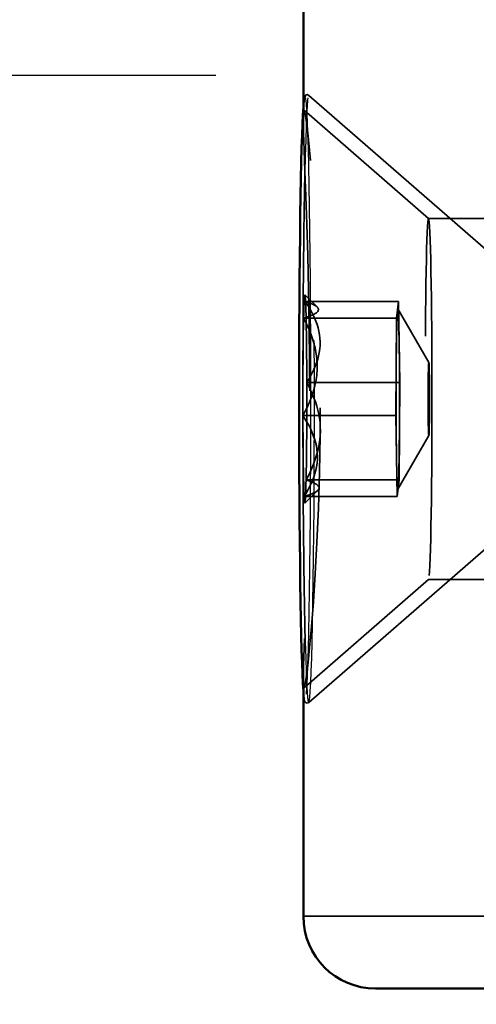
# Model space of a CAD drawing. Units: inches. Extents: x 1.1 to 57.6, y 0.4 to 44.9.
# Drawn here: x 21.6 to 21.7, y 36.8 to 37.2 of the extents above; entities that cross this region are included whole.
import ezdxf

# ---------------------------------------------------------------- set-up
doc = ezdxf.new("R2010")
doc.units = ezdxf.units.IN
doc.header["$LTSCALE"] = 2.666667
doc.header["$MEASUREMENT"] = 0
doc.linetypes.add('DASHED', pattern=[0.2067, 0.1654, -0.0413])
for name, color, linetype, lineweight in [('Dimension (ANSI)', 7, 'Continuous', 25), ('Hidden (ANSI)', 7, 'DASHED', 35), ('Hidden Narrow (ANSI)', 7, 'DASHED', 25), ('Visible (ANSI)', 7, 'Continuous', 50), ('Visible Narrow (ANSI)', 7, 'Continuous', 35)]:
    doc.layers.add(name, color=color, linetype=linetype, lineweight=lineweight)
doc.styles.add('Note Text (ANSI)', font='tahoma.ttf')
doc.dimstyles.new('Default (ANSI)', dxfattribs={"dimscale": 2.666667, "dimtxt": 0.12, "dimasz": 0.098425, "dimexe": 0.125, "dimexo": 0.0625, "dimgap": 0.031496, "dimtad": 0, "dimtih": 1, "dimtoh": 1, "dimrnd": 1e-08, "dimzin": 4, "dimdsep": 46, "dimtxsty": 'Note Text (ANSI)', "dimcen": 0.09, "dimdle": 0.393701, "dimclrd": 256, "dimclre": 256, "dimclrt": 256, "dimadec": 0, "dimazin": 1, "dimtfac": 1, "dimtofl": 0, "dimtmove": 0, "dimatfit": 3, "dimfxl": 1, "dimtolj": 1, "dimtzin": 4, "dimlwd": -1, "dimlwe": -1, "dimarcsym": 0})

# ---------------------------------------------------------------- blocks, each defined once
blk = doc.blocks.new('*D11')
at = {"layer": 'Defpoints', "color": 0}
for p in [(21.80059, 37.2203), (18.86095, 12.0203), (21.80059, 12.0203)]:
    blk.add_point(p, dxfattribs=at)
at = {"layer": 'Dimension (ANSI)'}
for p, q in [((21.63392, 37.2203), (18.52762, 37.2203)), ((18.86095, 36.95783), (18.86095, 29.38114)), ((18.86095, 12.28277), (18.86095, 27.15906)), ((21.63392, 12.0203), (18.52762, 12.0203))]:
    blk.add_line(p, q, dxfattribs=at)
for points in [[(18.81721, 36.95783), (18.9047, 36.95783), (18.86095, 37.2203)], [(18.81721, 12.28277), (18.9047, 12.28277), (18.86095, 12.0203)]]:
    blk.add_solid(points, dxfattribs=at)
at = {"layer": 'Dimension (ANSI)', "insert": (18.86095, 28.2701), "char_height": 0.32, "attachment_point": 5, "style": 'Note Text (ANSI)'}
blk.add_mtext('\\A1; 54"\\POverall\\PBollard Body\\PHeight', dxfattribs=at)

msp = doc.modelspace()

# ---------------------------------------------------------------- linework, layer by layer
at = {"layer": 'Hidden (ANSI)', "ltscale": 0.069544}
for p, q in [((21.74508, 37.14821), (21.67152, 37.21217)), ((21.74508, 37.03105), (21.67152, 36.96709))]:
    msp.add_line(p, q, dxfattribs=at)
at = {"layer": 'Hidden (ANSI)', "ltscale": 0.003066}
for p, q in [((21.66934, 37.20288), (21.66934, 37.20731)), ((21.66934, 36.97195), (21.66934, 36.97639))]:
    msp.add_line(p, q, dxfattribs=at)
at = {"layer": 'Hidden (ANSI)', "ltscale": 0.04753}
for p, q in [((21.71993, 37.16254), (21.66963, 37.20628)), ((21.71993, 37.01672), (21.66963, 36.97298))]:
    msp.add_line(p, q, dxfattribs=at)
at = {"layer": 'Hidden (ANSI)', "ltscale": 0.036866}
for p, q in [((21.77166, 37.16255), (21.71991, 37.16255)), ((21.77166, 37.01671), (21.71991, 37.01671))]:
    msp.add_line(p, q, dxfattribs=at)
at = {"layer": 'Hidden (ANSI)', "ltscale": 0.004997}
msp.add_line((21.675, 37.12668), (21.66995, 37.13172), dxfattribs=at)
at = {"layer": 'Hidden (ANSI)', "ltscale": 0.026732}
for p, q in [((21.70778, 37.12898), (21.67022, 37.12898)), ((21.70699, 37.12227), (21.66943, 37.12227)), ((21.70829, 37.09634), (21.67073, 37.09634)), ((21.70671, 37.08293), (21.66915, 37.08293)), ((21.708, 37.05699), (21.67044, 37.05699)), ((21.70721, 37.05029), (21.66965, 37.05029))]:
    msp.add_line(p, q, dxfattribs=at)
at = {"layer": 'Hidden (ANSI)', "ltscale": 0.014935}
for p, q in [((21.70739, 37.12562), (21.70778, 37.12898)), ((21.70778, 37.12898), (21.70803, 37.11266)), ((21.70699, 37.12227), (21.70739, 37.12562)), ((21.70685, 37.1026), (21.70699, 37.12227)), ((21.70803, 37.11266), (21.70829, 37.09634)), ((21.70671, 37.08293), (21.70685, 37.1026)), ((21.70829, 37.09634), (21.70814, 37.07666)), ((21.70696, 37.06661), (21.70671, 37.08293)), ((21.70814, 37.07666), (21.708, 37.05699)), ((21.70721, 37.05029), (21.70696, 37.06661)), ((21.708, 37.05699), (21.70761, 37.05364)), ((21.70761, 37.05364), (21.70721, 37.05029))]:
    msp.add_line(p, q, dxfattribs=at)
at = {"layer": 'Hidden (ANSI)', "ltscale": 0.017788}
for p, q in [((21.72003, 37.10439), (21.70752, 37.12607)), ((21.72003, 37.07487), (21.70752, 37.05319))]:
    msp.add_line(p, q, dxfattribs=at)
at = {"layer": 'Hidden (ANSI)', "ltscale": 0.005226}
msp.add_line((21.67522, 37.05281), (21.66995, 37.04754), dxfattribs=at)
at = {"layer": 'Hidden (ANSI)', "ltscale": 0.024292, "flags": 128}
msp.add_lwpolyline([(21.66934, 37.20741), (21.66973, 37.21112), (21.67031, 37.21243), (21.67082, 37.21257), (21.67152, 37.21217)], dxfattribs=at)
at = {"layer": 'Hidden (ANSI)', "ltscale": 0.257221, "flags": 128}
for points in [[(21.66959, 37.2063), (21.66939, 37.20529), (21.66934, 37.20224), (21.66943, 37.19717), (21.66965, 37.19013), (21.66997, 37.18145), (21.67033, 37.17151), (21.67071, 37.16026), (21.67109, 37.14755), (21.67143, 37.13373), (21.67169, 37.11916), (21.67185, 37.1043), (21.67191, 37.08963), (21.67185, 37.07496), (21.67169, 37.0601), (21.67143, 37.04553), (21.67109, 37.03171), (21.67071, 37.01901), (21.67033, 37.00775), (21.66997, 36.99781), (21.66965, 36.98913), (21.66943, 36.98209), (21.66934, 36.97702), (21.66939, 36.97398), (21.66959, 36.97296)], [(21.66959, 36.97296), (21.66995, 36.97398), (21.67045, 36.97702), (21.67109, 36.98209), (21.67182, 36.98913), (21.6726, 36.99781), (21.67337, 37.00775), (21.67411, 37.01901), (21.6748, 37.03171), (21.67539, 37.04553), (21.67583, 37.0601), (21.6761, 37.07496), (21.67619, 37.08963), (21.6761, 37.1043), (21.67583, 37.11916), (21.67539, 37.13373), (21.6748, 37.14755), (21.67411, 37.16026), (21.67337, 37.17151), (21.6726, 37.18145), (21.67182, 37.19013), (21.67109, 37.19717), (21.67045, 37.20224), (21.66995, 37.20529), (21.66959, 37.2063)]]:
    msp.add_lwpolyline(points, dxfattribs=at)
at = {"layer": 'Hidden (ANSI)', "ltscale": 0.031316, "flags": 128}
for points in [[(21.66943, 37.12227), (21.67026, 37.12253), (21.67105, 37.1228), (21.67179, 37.12307), (21.67247, 37.12334), (21.6731, 37.12361), (21.67366, 37.12389), (21.67416, 37.12417), (21.67459, 37.12445), (21.67494, 37.12473), (21.6752, 37.12502), (21.67538, 37.12532), (21.67546, 37.12561), (21.67546, 37.1259), (21.67536, 37.12619), (21.67517, 37.12648), (21.6749, 37.12677), (21.67454, 37.12706), (21.67411, 37.12734), (21.67361, 37.12762), (21.67304, 37.1279), (21.67241, 37.12817), (21.67173, 37.12844), (21.671, 37.12871), (21.67022, 37.12898)], [(21.67022, 37.12898), (21.67104, 37.1277), (21.67182, 37.12641), (21.67254, 37.1251), (21.67322, 37.12379), (21.67383, 37.12246), (21.67438, 37.12112), (21.67487, 37.11976), (21.67528, 37.11838), (21.67562, 37.11699), (21.67587, 37.11558), (21.67604, 37.11415), (21.67611, 37.11272), (21.67609, 37.1113), (21.67598, 37.10988), (21.67578, 37.10848), (21.67549, 37.10708), (21.67513, 37.10569), (21.67468, 37.10431), (21.67417, 37.10293), (21.67359, 37.10158), (21.67295, 37.10025), (21.67225, 37.09893), (21.67151, 37.09763), (21.67073, 37.09634)], [(21.67073, 37.09634), (21.67151, 37.0948), (21.67226, 37.09324), (21.67296, 37.09166), (21.6736, 37.09006), (21.67419, 37.08844), (21.67472, 37.0868), (21.67517, 37.08514), (21.67555, 37.08347), (21.67585, 37.08179), (21.67606, 37.0801), (21.67619, 37.07839), (21.67622, 37.07667), (21.67616, 37.07494), (21.67601, 37.07323), (21.67577, 37.07154), (21.67545, 37.06986), (21.67505, 37.06819), (21.67457, 37.06654), (21.67403, 37.0649), (21.67341, 37.06328), (21.67274, 37.06168), (21.67202, 37.06009), (21.67125, 37.05853), (21.67044, 37.05699)], [(21.66965, 37.05029), (21.67043, 37.05157), (21.67117, 37.05286), (21.67186, 37.05416), (21.67249, 37.05547), (21.67306, 37.0568), (21.67357, 37.05814), (21.67402, 37.0595), (21.67439, 37.06088), (21.67468, 37.06227), (21.67489, 37.06369), (21.67501, 37.06512), (21.67504, 37.06655), (21.67498, 37.06797), (21.67482, 37.06938), (21.67458, 37.07078), (21.67425, 37.07218), (21.67384, 37.07357), (21.67335, 37.07496), (21.67279, 37.07633), (21.67217, 37.07768), (21.67149, 37.07902), (21.67076, 37.08033), (21.66998, 37.08164), (21.66915, 37.08293)], [(21.67044, 37.05699), (21.67121, 37.05673), (21.67194, 37.05646), (21.67261, 37.0562), (21.67323, 37.05593), (21.67379, 37.05565), (21.67429, 37.05538), (21.67472, 37.0551), (21.67508, 37.05482), (21.67537, 37.05453), (21.67556, 37.05424), (21.67567, 37.05394), (21.67569, 37.05365), (21.67561, 37.05336), (21.67544, 37.05307), (21.67519, 37.05278), (21.67485, 37.05249), (21.67443, 37.05221), (21.67393, 37.05192), (21.67336, 37.05164), (21.67272, 37.05136), (21.67203, 37.05109), (21.67128, 37.05082), (21.67049, 37.05055), (21.66965, 37.05029)]]:
    msp.add_lwpolyline(points, dxfattribs=at)
at = {"layer": 'Hidden (ANSI)', "ltscale": 0.015609, "flags": 128}
for points in [[(21.67493, 37.1026), (21.67492, 37.10346), (21.6749, 37.10432), (21.67484, 37.10518), (21.67477, 37.10603), (21.67467, 37.10688), (21.67456, 37.10773), (21.67442, 37.10857), (21.67426, 37.10941), (21.67408, 37.11024), (21.67388, 37.11107), (21.67366, 37.1119), (21.67343, 37.11273), (21.67317, 37.11355), (21.6729, 37.11437), (21.67261, 37.11518), (21.67231, 37.11599), (21.67199, 37.1168), (21.67166, 37.11759), (21.67132, 37.11839), (21.67096, 37.11918), (21.6706, 37.11996), (21.67022, 37.12074), (21.66983, 37.12151), (21.66943, 37.12227)], [(21.66915, 37.08293), (21.66956, 37.08369), (21.66996, 37.08446), (21.67035, 37.08524), (21.67073, 37.08602), (21.67109, 37.08681), (21.67145, 37.08761), (21.67179, 37.08841), (21.67212, 37.08921), (21.67243, 37.09002), (21.67273, 37.09083), (21.67302, 37.09165), (21.67328, 37.09247), (21.67353, 37.09329), (21.67376, 37.09412), (21.67397, 37.09495), (21.67416, 37.09579), (21.67433, 37.09663), (21.67448, 37.09747), (21.67461, 37.09831), (21.67472, 37.09916), (21.67481, 37.10002), (21.67487, 37.10087), (21.67491, 37.10173), (21.67493, 37.1026)]]:
    msp.add_lwpolyline(points, dxfattribs=at)
at = {"layer": 'Hidden (ANSI)', "ltscale": 0.024307, "flags": 128}
msp.add_lwpolyline([(21.67152, 36.96709), (21.67081, 36.96687), (21.67018, 36.96712), (21.66986, 36.96764), (21.66966, 36.96857), (21.66949, 36.96995), (21.66934, 36.97186)], dxfattribs=at)
at = {"layer": 'Hidden (ANSI)', "ltscale": 0.327138}
msp.add_ellipse((21.71991, 37.08963), major_axis=(0, 0.07292), ratio=0.018963, dxfattribs=at)
at = {"layer": 'Hidden (ANSI)', "ltscale": 0.031388}
for major_axis, start_param, end_param in [((0, 0.0421), 5.919551, 6.966749), ((0, 0.0421), 4.872353, 5.919551), ((0, 0.0421), 0.683563, 1.730761), ((0, -0.0421), 0.683563, 1.730761), ((0, -0.0421), 4.872353, 5.919551), ((0, -0.0421), 5.919551, 6.966749)]:
    msp.add_ellipse((21.66994, 37.08963), major_axis=major_axis, ratio=0.018963, start_param=start_param, end_param=end_param, dxfattribs=at)
at = {"layer": 'Hidden (ANSI)', "ltscale": 0.02717}
for major_axis, start_param, end_param in [((0, 0.03646), 0.159964, 1.207162), ((0, 0.03646), 5.395952, 6.44315), ((0, -0.03646), 1.207162, 2.25436), ((0, 0.03646), 1.207162, 2.25436), ((0, -0.03646), 0.159964, 1.207162), ((0, -0.03646), 5.395952, 6.44315)]:
    msp.add_ellipse((21.7075, 37.08963), major_axis=major_axis, ratio=0.018963, start_param=start_param, end_param=end_param, dxfattribs=at)
at = {"layer": 'Hidden (ANSI)', "ltscale": 0.066182}
msp.add_ellipse((21.72002, 37.08963), major_axis=(0, 0.01477), ratio=0.018963, dxfattribs=at)
at = {"layer": 'Hidden Narrow (ANSI)', "ltscale": 0.387491}
msp.add_ellipse((21.67148, 37.08963), major_axis=(0, -0.12256), ratio=0.018963, start_param=5.64012, end_param=10.067843, dxfattribs=at)
at = {"layer": 'Hidden Narrow (ANSI)', "ltscale": 0.546752}
msp.add_ellipse((21.66994, 37.08963), major_axis=(0, 0.12185), ratio=0.018963, dxfattribs=at)
at = {"layer": 'Visible (ANSI)'}
for p, q in [((21.66934, 37.20731), (21.66934, 37.54048)), ((21.66934, 36.8808), (21.66934, 36.97195)), ((24.4985, 36.85163), (21.6985, 36.85163))]:
    msp.add_line(p, q, dxfattribs=at)
at = {"layer": 'Visible (ANSI)', "flags": 128}
msp.add_lwpolyline([(21.66934, 36.97186), (21.66916, 36.97484), (21.66898, 36.97859), (21.66882, 36.98308), (21.66865, 36.98828), (21.6685, 36.99415), (21.66836, 37.00066), (21.66823, 37.00777), (21.6681, 37.01543), (21.668, 37.02358), (21.6679, 37.03217), (21.66782, 37.04115), (21.66775, 37.05045), (21.6677, 37.06001), (21.66766, 37.06978), (21.66763, 37.07967), (21.66763, 37.08963), (21.66763, 37.09959), (21.66766, 37.10949), (21.6677, 37.11925), (21.66775, 37.12881), (21.66782, 37.13812), (21.6679, 37.14709), (21.668, 37.15568), (21.6681, 37.16384), (21.66823, 37.17149), (21.66836, 37.1786), (21.6685, 37.18511), (21.66865, 37.19099), (21.66882, 37.19619), (21.66898, 37.20067), (21.66916, 37.20442), (21.66934, 37.20741)], dxfattribs=at)
at = {"layer": 'Visible (ANSI)'}
msp.add_arc((21.6985, 36.8808), 0.02917, 180, 270, dxfattribs=at)
at = {"layer": 'Visible Narrow (ANSI)'}
msp.add_line((21.66934, 36.8808), (24.52767, 36.8808), dxfattribs=at)
msp.add_ellipse((21.67148, 37.08963), major_axis=(0, -0.12256), ratio=0.018963, start_param=3.784658, end_param=5.64012, dxfattribs=at)

# ---------------------------------------------------------------- dimensions: what is measured, and where the dimension line sits
at = {"layer": 'Dimension (ANSI)'}
dim = msp.add_linear_dim(base=(18.86095, 12.0203), p1=(21.80059, 37.2203), p2=(21.80059, 12.0203), angle=270, text=' 54"\\POverall\\PBollard Body\\PHeight', dimstyle='Default (ANSI)', override={"dimdec": 2, "dimlfac": 2.142857, "dimtp": 0, "dimtm": 0, "dimtdec": 2, "dimatfit": 1}, dxfattribs=at)
dim.commit()
dim.dimension.update_dxf_attribs({"geometry": '*D11', "text_midpoint": (18.86095, 28.2701), "dimtype": 160})

doc.saveas('drawing.dxf')
